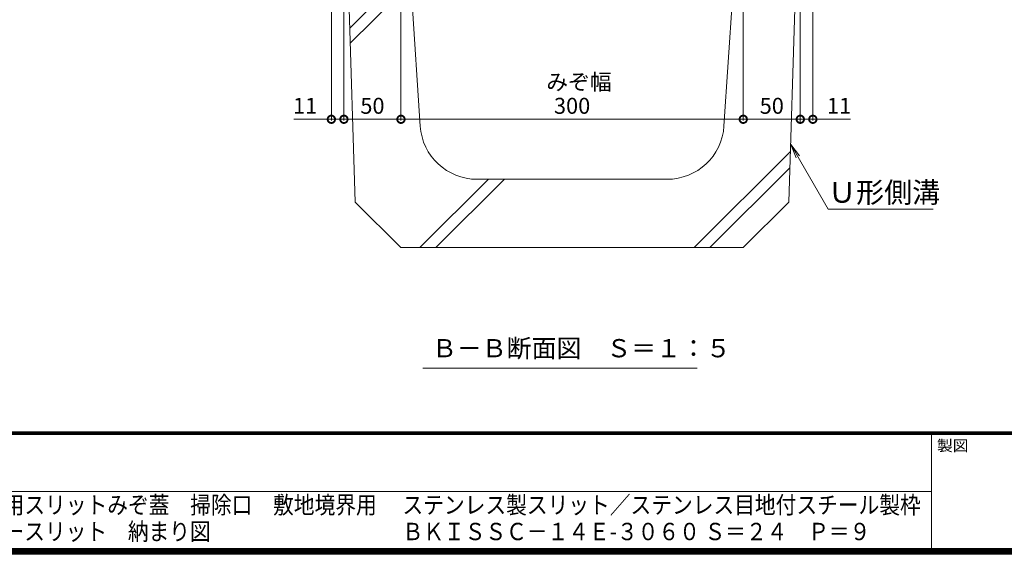
# Model space of a CAD drawing. Units: millimetres. Extents: x -2104 to 2116, y -1479 to 1615.
# Drawn here: x 461 to 1324, y -1349 to -879 of the extents above; entities that cross this region are included whole.
import ezdxf

# ---------------------------------------------------------------- set-up
doc = ezdxf.new("R2010")
doc.units = ezdxf.units.MM
doc.header["$LTSCALE"] = 5
doc.layers.add('(KAD)寸法', color=7, linetype='Continuous', lineweight=9)
for name, color, linetype in [('0013_躯\u3000下り壁', 7, 'Continuous'), ('0018_躯\u3000寸法（', 7, 'Continuous'), ('0022_柱符号_A', 7, 'Continuous'), ('0055_アルミ建具_', 7, 'Continuous'), ('10ﾎﾞﾙﾄ__1', 7, 'Continuous')]:
    doc.layers.add(name, color=color, linetype=linetype)
doc.styles.get("Standard").update_dxf_attribs({"font": 'txt.shx', "bigfont": 'extfont.shx'})
doc.styles.add('ＭＳ ゴシック', font='txt', dxfattribs={"height": 1})

# ---------------------------------------------------------------- blocks, each defined once
blk = doc.blocks.new('_DotSmall')
at = {"color": 0, "linetype": 'ByBlock', "const_width": 0.5}
blk.add_lwpolyline([(-0.0625, 0, 1), (0.0625, 0, 1)], format="xyb", close=True, dxfattribs=at)
blk = doc.blocks.new('みぞ蓋\u3000\u3000300')
at = {"layer": '(KAD)寸法', "color": 7, "lineweight": 5}
for p, q in [((-55, -30), (-55, -248.36)), ((367, -30), (367, -248.36)), ((-55, -247.36), (-88, -247.36)), ((-44, -247.36), (-55, -247.36)), ((367, -247.36), (400, -247.36))]:
    blk.add_line(p, q, dxfattribs=at)
at = {"layer": '(KAD)寸法', "color": 7, "lineweight": 9}
for p, q in [((-44, -244.36), (-44, -246.36)), ((356, -247.36), (367, -247.36)), ((356, -250.36), (356, -248.36))]:
    blk.add_line(p, q, dxfattribs=at)
at = {"color": 7, "lineweight": 5}
for p, q in [((-44, -3), (-44, -248.36)), ((6, -3), (6, -248.36)), ((6, -3), (6, -248.36)), ((306, -3), (306, -248.36)), ((306, -3), (306, -248.36)), ((356, -3), (356, -248.36)), ((-44, -247.36), (6, -247.36)), ((6, -247.36), (306, -247.36)), ((306, -247.36), (356, -247.36))]:
    blk.add_line(p, q, dxfattribs=at)
at = {"layer": '0055_アルミ建具_', "color": 7, "linetype": 'Continuous', "lineweight": 5}
for p, q in [((347.58, -269.54), (352.36, -281.09)), ((347.58, -269.54), (355.19, -279.46)), ((347.58, -269.54), (380.37, -326.34)), ((380.37, -326.34), (472.39, -326.34))]:
    blk.add_line(p, q, dxfattribs=at)
at = {"layer": '10ﾎﾞﾙﾄ__1', "color": 6, "linetype": 'Continuous', "lineweight": 5}
for p, q in [((-44, 0), (6, 0)), ((-44, 0), (-34, -320)), ((22.89, -253.33), (6, 0)), ((289.11, -253.33), (306, 0)), ((306, 0), (356, 0)), ((356, 0), (346, -320)), ((300.52, -82.15), (355.14, -27.53)), ((299.53, -97.08), (354.69, -41.92)), ((-38.77, -167.28), (13.66, -114.85)), ((-38.37, -180.25), (14.53, -127.92)), ((262.9, -360), (347.39, -275.51)), ((276.84, -360), (346.94, -289.9)), ((22.67, -360), (82.67, -300)), ((36.61, -360), (96.61, -300)), ((72.78, -300), (239.22, -300)), ((6, -360), (-34, -320)), ((306, -360), (346, -320)), ((6, -360), (306, -360))]:
    blk.add_line(p, q, dxfattribs=at)
for centre, start, end in [((72.78, -250), 183.81407, 270), ((239.22, -250), 270, 356.18593)]:
    blk.add_arc(centre, 50, start, end, dxfattribs=at)
at = {"layer": '(KAD)寸法', "color": 7, "lineweight": 9, "xscale": 13, "yscale": 13, "zscale": 13, "rotation": 180}
for p in [(-55, -247.36), (356, -247.36)]:
    blk.add_blockref('_DotSmall', p, dxfattribs=at)
at = {"layer": '(KAD)寸法', "color": 7, "lineweight": 9, "xscale": 13, "yscale": 13, "zscale": 13}
for p in [(-44, -247.36), (367, -247.36)]:
    blk.add_blockref('_DotSmall', p, dxfattribs=at)
at = {"color": 7, "lineweight": 9, "xscale": 13, "yscale": 13, "zscale": 13, "rotation": 180}
for p in [(-44, -247.36), (6, -247.36), (306, -247.36)]:
    blk.add_blockref('_DotSmall', p, dxfattribs=at)
at = {"color": 7, "lineweight": 9, "xscale": 13, "yscale": 13, "zscale": 13}
for p in [(6, -247.36), (306, -247.36), (356, -247.36)]:
    blk.add_blockref('_DotSmall', p, dxfattribs=at)
at = {"layer": '(KAD)寸法', "color": 2, "lineweight": 5, "char_height": 14, "attachment_point": 5}
for insert in [(-78, -237.36), (390, -237.36)]:
    blk.add_mtext('11', dxfattribs=dict(at, insert=insert))
at = {"color": 2, "lineweight": 5}
blk.add_text('みぞ幅', height=14, dxfattribs=at).set_placement((133.36, -221.62))
at = {"color": 2, "lineweight": 5, "char_height": 14, "attachment_point": 5}
for s, insert in [('50', (-19, -237.36)), ('300', (156, -237.36)), ('50', (331, -237.36))]:
    blk.add_mtext(s, dxfattribs=dict(at, insert=insert))
at = {"layer": '0055_アルミ建具_', "color": 2, "linetype": 'Continuous', "lineweight": 5}
blk.add_text('Ｕ形側溝', height=18, dxfattribs=at).set_placement((380.37, -320.52))
blk = doc.blocks.new('B-B断面図\u3000縮尺')
at = {"layer": '0055_アルミ建具_', "color": 7, "linetype": 'Continuous', "lineweight": 5}
blk.add_line((-139.89, 0), (100.47, 0), dxfattribs=at)
at = {"layer": '0055_アルミ建具_', "color": 2, "linetype": 'Continuous', "lineweight": 5}
blk.add_text('Ｂ－Ｂ断面図\u3000Ｓ＝１：５', height=16, dxfattribs=at).set_placement((-132.01, 9.57))

msp = doc.modelspace()

# ---------------------------------------------------------------- linework, layer by layer
at = {"layer": '0013_躯\u3000下り壁', "color": 7, "linetype": 'Continuous', "lineweight": 5}
for p, q in [((-1965, -1241.938), (2010, -1241.938)), ((-1965, -1242.771), (2010, -1242.771)), ((-1967.5, -1346.104), (2012.5, -1346.104)), ((-1966.667, -1345.271), (2011.667, -1345.271)), ((-1965.833, -1344.438), (2010.833, -1344.438)), ((-1969.167, -1347.771), (2014.167, -1347.771)), ((-1968.333, -1346.938), (2013.333, -1346.938))]:
    msp.add_line(p, q, dxfattribs=at)
at = {"layer": '0022_柱符号_A', "color": 7, "linetype": 'Continuous', "lineweight": 5}
for p, q in [((-1965, -1241.104), (2010, -1241.104)), ((-1965, -1243.604), (2010, -1243.604)), ((1260, -1243.604), (1260, -1343.604)), ((260, -1293.604), (1260, -1293.604)), ((-1965, -1343.604), (2010, -1343.604)), ((-1970, -1348.604), (2015, -1348.604))]:
    msp.add_line(p, q, dxfattribs=at)

# ---------------------------------------------------------------- block references
for name, p in [('みぞ蓋\u3000\u3000300', (788.916, -719.519)), ('B-B断面図\u3000縮尺', (954.116, -1185.319))]:
    msp.add_blockref(name, p)

# ---------------------------------------------------------------- texts
at = {"layer": '0013_躯\u3000下り壁', "color": 4, "linetype": 'Continuous', "lineweight": 5, "style": 'ＭＳ ゴシック', "width": 1.06}
msp.add_text('製図', height=9.525, dxfattribs=at).set_placement((1264.723, -1257.997))
at = {"layer": '0013_躯\u3000下り壁', "color": 2, "linetype": 'Continuous', "lineweight": 5, "style": 'ＭＳ ゴシック', "width": 0.873913}
msp.add_text('ＢＫＩＳＳＣ－１４Ｅ-３０６０ Ｓ＝２４\u3000Ｐ＝９', height=15.24, dxfattribs=at).set_placement((796.235, -1336.208))
at = {"layer": '0018_躯\u3000寸法（', "color": 2, "linetype": 'Continuous', "lineweight": 5, "style": 'ＭＳ ゴシック'}
for s, width, p in [('Ｕ字溝用スリットみぞ蓋\u3000掃除口\u3000敷地境界用', 0.87381, (392.165, -1312.888)), ('ステンレス製スリット／ステンレス目地付スチール製枠', 0.874, (796.235, -1312.888)), ('ボーダースリット\u3000納まり図', 0.873077, (392.165, -1336.208))]:
    msp.add_text(s, height=15.24, dxfattribs=dict(at, width=width)).set_placement(p)

doc.saveas('drawing.dxf')
